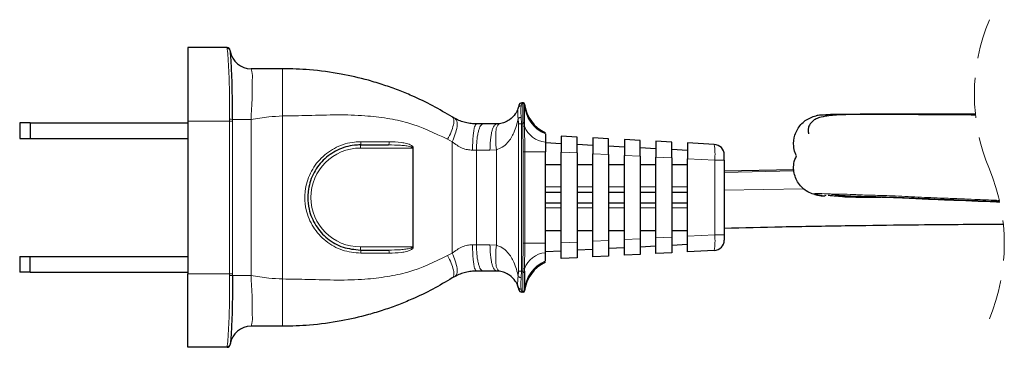
# Model space of a CAD drawing. Units: millimetres. Extents: x 32 to 189, y 96 to 242.
# Drawn here: x 93 to 124, y 219 to 229 of the extents above; entities that cross this region are included whole.
import ezdxf

# ---------------------------------------------------------------- set-up
doc = ezdxf.new("R2010")
doc.units = ezdxf.units.MM
doc.linetypes.add('HIDDEN', pattern=[1.905, 1.27, -0.635])

msp = doc.modelspace()

# ---------------------------------------------------------------- linework, layer by layer
at = {"color": 7, "linetype": 'Continuous', "lineweight": 25}
for p, q in [((99.42, 228.163), (98.18, 228.163)), ((98.18, 228.163), (98.18, 225.83)), ((99.522, 228.058), (99.519, 228.076)), ((101.18, 227.497), (100.18, 227.497)), ((108.796, 226.413), (108.767, 226.413)), ((108.846, 225.785), (108.846, 226.363)), ((106.646, 225.914), (106.558, 225.965)), ((92.846, 225.78), (92.846, 225.28)), ((93.18, 225.78), (92.846, 225.78)), ((93.18, 225.78), (93.18, 225.28)), ((93.18, 225.78), (98.18, 225.78)), ((98.18, 225.83), (98.18, 220.997)), ((107.53, 225.747), (107.325, 225.747)), ((107.958, 225.747), (107.53, 225.747)), ((108.053, 225.753), (107.958, 225.747)), ((108.847, 225.747), (108.846, 225.785)), ((109.513, 225.426), (109.513, 225.167)), ((110.513, 225.325), (110.013, 225.352)), ((110.013, 225.352), (110.013, 224.853)), ((92.846, 225.28), (93.18, 225.28)), ((93.18, 225.28), (98.18, 225.28)), ((103.646, 225.08), (104.532, 225.08)), ((109.513, 225.167), (109.513, 224.86)), ((110.013, 225.115), (109.513, 225.141)), ((110.513, 224.827), (110.513, 225.325)), ((111.013, 225.062), (110.513, 225.088)), ((111.513, 225.273), (111.013, 225.299)), ((111.013, 225.299), (111.013, 224.801)), ((111.513, 224.775), (111.513, 225.273)), ((112.013, 225.009), (111.513, 225.036)), ((112.513, 225.22), (112.013, 225.247)), ((112.013, 225.247), (112.013, 224.748)), ((112.513, 224.722), (112.513, 225.22)), ((113.513, 225.168), (113.013, 225.194)), ((113.013, 225.194), (113.013, 224.696)), ((113.513, 224.669), (113.513, 225.168)), ((114.864, 225.096), (114.013, 225.141)), ((114.013, 225.141), (114.013, 224.643)), ((105.313, 225.022), (105.313, 221.804)), ((105.313, 225.002), (105.313, 225.022)), ((109.513, 221.966), (109.513, 224.86)), ((110.013, 221.973), (110.013, 224.853)), ((110.513, 224.827), (110.513, 221.999)), ((111.013, 222.025), (111.013, 224.801)), ((111.513, 224.775), (111.513, 222.052)), ((112.013, 222.078), (112.013, 224.748)), ((113.013, 224.957), (112.513, 224.983)), ((112.513, 224.722), (112.513, 222.104)), ((114.013, 224.904), (113.513, 224.93)), ((115.18, 224.597), (115.18, 224.764)), ((109.513, 224.461), (110.013, 224.461)), ((110.513, 224.461), (111.013, 224.461)), ((111.513, 224.461), (112.013, 224.461)), ((112.513, 224.461), (113.013, 224.461)), ((113.013, 222.131), (113.013, 224.696)), ((113.513, 224.669), (113.513, 222.157)), ((113.513, 224.461), (114.013, 224.461)), ((114.013, 222.183), (114.013, 224.643)), ((115.18, 224.597), (115.18, 222.229)), ((117.383, 224.291), (115.18, 224.243)), ((109.513, 223.58), (110.013, 223.58)), ((110.513, 223.58), (111.013, 223.58)), ((111.513, 223.58), (112.013, 223.58)), ((112.513, 223.58), (113.013, 223.58)), ((113.513, 223.58), (114.013, 223.58)), ((118.265, 223.478), (117.967, 223.526)), ((118.399, 223.471), (118.372, 223.465)), ((109.513, 223.247), (110.013, 223.247)), ((110.513, 223.247), (111.013, 223.247)), ((111.513, 223.247), (112.013, 223.247)), ((112.513, 223.247), (113.013, 223.247)), ((113.513, 223.247), (114.013, 223.247)), ((118.928, 223.44), (118.799, 223.446)), ((109.513, 222.366), (110.013, 222.366)), ((110.513, 222.366), (111.013, 222.366)), ((111.513, 222.366), (112.013, 222.366)), ((112.513, 222.366), (113.013, 222.366)), ((113.513, 222.366), (114.013, 222.366)), ((115.18, 222.229), (115.18, 222.063)), ((109.513, 221.659), (109.513, 221.966)), ((110.013, 221.475), (110.013, 221.973)), ((110.513, 221.999), (110.513, 221.501)), ((111.013, 221.527), (111.013, 222.025)), ((111.513, 222.052), (111.513, 221.554)), ((112.013, 221.58), (112.013, 222.078)), ((112.513, 222.104), (112.513, 221.606)), ((113.013, 221.632), (113.013, 222.131)), ((113.513, 222.157), (113.513, 221.659)), ((114.013, 221.923), (113.513, 221.896)), ((114.013, 221.685), (114.013, 222.183)), ((103.646, 221.747), (104.532, 221.747)), ((105.313, 221.824), (105.313, 221.804)), ((110.013, 221.712), (109.513, 221.685)), ((109.513, 221.4), (109.513, 221.659)), ((111.013, 221.764), (110.513, 221.738)), ((112.013, 221.817), (111.513, 221.791)), ((112.513, 221.606), (112.013, 221.58)), ((113.013, 221.87), (112.513, 221.843)), ((113.513, 221.659), (113.013, 221.632)), ((114.864, 221.73), (114.013, 221.685)), ((92.846, 221.547), (92.846, 221.047)), ((92.846, 221.547), (93.18, 221.547)), ((93.18, 221.047), (93.18, 221.547)), ((93.18, 221.547), (98.18, 221.547)), ((110.513, 221.501), (110.013, 221.475)), ((111.513, 221.554), (111.013, 221.527)), ((93.18, 221.047), (92.846, 221.047)), ((93.18, 221.047), (98.18, 221.047)), ((98.18, 218.663), (98.18, 220.997)), ((107.53, 221.08), (107.325, 221.08)), ((107.958, 221.08), (107.53, 221.08)), ((108.053, 221.074), (107.958, 221.08)), ((108.847, 221.079), (108.846, 221.041)), ((108.846, 221.041), (108.846, 220.463)), ((106.646, 220.912), (106.558, 220.861)), ((108.796, 220.413), (108.767, 220.413)), ((101.18, 219.33), (100.18, 219.33)), ((99.42, 218.663), (98.18, 218.663)), ((99.522, 218.769), (99.519, 218.75))]:
    msp.add_line(p, q, dxfattribs=at)
at = {"color": 8, "linetype": 'Continuous', "lineweight": 18}
for p, q in [((99.42, 228.163), (99.423, 228.141)), ((101.18, 225.997), (101.18, 227.497)), ((108.796, 226.413), (108.796, 225.788)), ((101.18, 220.83), (101.18, 225.997)), ((98.18, 225.83), (99.498, 225.83)), ((99.498, 225.891), (99.498, 225.83)), ((99.587, 225.83), (99.498, 225.83)), ((99.498, 220.997), (99.498, 225.83)), ((99.587, 225.889), (100.18, 225.889)), ((99.587, 225.83), (99.587, 225.889)), ((99.587, 225.83), (99.587, 220.997)), ((100.18, 225.889), (100.18, 220.938)), ((108.651, 225.923), (108.66, 225.747)), ((108.754, 225.747), (108.66, 225.747)), ((108.66, 221.08), (108.66, 225.747)), ((108.754, 225.747), (108.744, 225.955)), ((108.754, 225.747), (108.797, 225.747)), ((108.754, 225.747), (108.754, 221.08)), ((108.796, 225.788), (108.797, 225.747)), ((108.797, 225.747), (108.798, 225.674)), ((108.798, 225.674), (108.806, 224.86)), ((108.848, 225.675), (108.847, 225.747)), ((103.646, 224.98), (103.646, 225.08)), ((104.555, 225.18), (103.663, 225.18)), ((106.41, 225.257), (106.558, 225.177)), ((106.558, 221.649), (106.558, 225.177)), ((103.646, 224.98), (105.301, 224.98)), ((107.201, 224.913), (107.325, 224.913)), ((107.325, 224.913), (107.753, 224.913)), ((107.325, 221.913), (107.325, 224.913)), ((107.753, 224.913), (107.958, 224.927)), ((107.958, 221.9), (107.958, 224.927)), ((108.806, 221.966), (108.806, 224.86)), ((108.806, 224.86), (108.855, 224.86)), ((108.855, 224.86), (108.855, 221.966)), ((108.855, 224.86), (109.513, 224.86)), ((110.013, 224.853), (110.513, 224.827)), ((111.013, 224.801), (111.513, 224.775)), ((112.013, 224.748), (112.513, 224.722)), ((113.013, 224.696), (113.513, 224.669)), ((114.013, 224.643), (114.877, 224.597)), ((114.877, 222.229), (114.877, 224.597)), ((114.877, 224.597), (115.18, 224.597)), ((117.389, 224.255), (115.18, 224.21)), ((109.513, 223.747), (110.013, 223.747)), ((110.513, 223.747), (111.013, 223.747)), ((111.513, 223.747), (112.013, 223.747)), ((112.513, 223.747), (113.013, 223.747)), ((113.513, 223.747), (114.013, 223.747)), ((115.18, 223.641), (117.696, 223.692)), ((109.513, 223.08), (110.013, 223.08)), ((110.513, 223.08), (111.013, 223.08)), ((111.513, 223.08), (112.013, 223.08)), ((112.513, 223.08), (113.013, 223.08)), ((113.513, 223.08), (114.013, 223.08)), ((114.013, 222.183), (114.877, 222.229)), ((114.877, 222.229), (115.18, 222.229)), ((107.201, 221.913), (107.325, 221.913)), ((107.325, 221.913), (107.753, 221.913)), ((107.753, 221.913), (107.958, 221.9)), ((108.798, 221.152), (108.806, 221.966)), ((108.806, 221.966), (108.855, 221.966)), ((108.855, 221.966), (109.513, 221.966)), ((110.013, 221.973), (110.513, 221.999)), ((111.013, 222.025), (111.513, 222.052)), ((112.013, 222.078), (112.513, 222.104)), ((113.013, 222.131), (113.513, 222.157)), ((103.646, 221.847), (103.646, 221.747)), ((103.646, 221.847), (105.301, 221.847)), ((104.555, 221.647), (103.663, 221.647)), ((106.41, 221.57), (106.558, 221.649)), ((98.18, 220.997), (99.498, 220.997)), ((99.587, 220.997), (99.498, 220.997)), ((99.498, 220.935), (99.498, 220.997)), ((99.587, 220.997), (99.587, 220.938)), ((108.651, 220.903), (108.66, 221.08)), ((108.754, 221.08), (108.66, 221.08)), ((108.754, 221.08), (108.744, 220.872)), ((108.754, 221.08), (108.797, 221.08)), ((108.796, 221.038), (108.797, 221.08)), ((108.796, 220.413), (108.796, 221.038)), ((108.797, 221.08), (108.798, 221.152)), ((108.848, 221.151), (108.847, 221.079)), ((99.587, 220.938), (100.18, 220.938)), ((101.18, 220.83), (101.18, 219.33)), ((99.42, 218.663), (99.423, 218.686))]:
    msp.add_line(p, q, dxfattribs=at)
at = {"color": 8, "linetype": 'Continuous', "lineweight": 18, "flags": 128}
for points in [[(108.797, 225.747), (108.806, 225.747), (108.816, 225.747), (108.824, 225.747), (108.832, 225.747), (108.838, 225.747), (108.843, 225.747), (108.846, 225.747), (108.847, 225.747)], [(108.798, 225.674), (108.807, 225.674), (108.817, 225.675), (108.825, 225.675), (108.832, 225.675), (108.839, 225.675), (108.843, 225.675), (108.847, 225.675), (108.848, 225.675)], [(108.797, 221.08), (108.806, 221.08), (108.816, 221.08), (108.824, 221.08), (108.832, 221.08), (108.838, 221.079), (108.843, 221.079), (108.846, 221.079), (108.847, 221.079)], [(108.798, 221.152), (108.807, 221.152), (108.817, 221.152), (108.825, 221.151), (108.832, 221.151), (108.839, 221.151), (108.843, 221.151), (108.847, 221.151), (108.848, 221.151)]]:
    msp.add_lwpolyline(points, dxfattribs=at)
at = {"color": 7, "linetype": 'HIDDEN', "lineweight": 18}
for centre, start, end in [((129.272, 226.679), 157.3801, 202.6199), ((117.894, 221.939), 337.3801, 22.6199)]:
    msp.add_arc(centre, 6.163, start, end, dxfattribs=at)
at = {"color": 7, "linetype": 'Continuous', "lineweight": 25}
for centre, radius, start, end in [((99.42, 228.063), 0.1, 7.4966, 89.9988), ((100.18, 228.163), 0.667, 189.1135, 270.0003), ((108.767, 226.313), 0.1, 90.0019, 168.9674), ((108.796, 226.363), 0.05, 359.9969, 90.0003), ((108.802, 226.363), 0.05, 7.4256, 89.9948), ((110.008, 226.52), 1.167, 187.4207, 244.8907), ((114.846, 224.764), 0.333, 359.9991, 86.9874), ((114.846, 222.063), 0.333, 273.0123, 0.0012), ((110.008, 220.306), 1.167, 115.1093, 172.5793), ((108.767, 220.513), 0.1, 191.0326, 269.9981), ((108.796, 220.463), 0.05, 269.9985, 0.0036), ((108.802, 220.463), 0.05, 270.0052, 352.5744), ((100.18, 218.663), 0.667, 89.9997, 170.8865), ((99.42, 218.763), 0.1, 270.0012, 352.5034)]:
    msp.add_arc(centre, radius, start, end, dxfattribs=at)
at = {"color": 8, "linetype": 'Continuous', "lineweight": 18}
for centre, radius, start, end in [((99.424, 228.041), 0.0993, 9.3359, 90.4235), ((108.798, 226.363), 0.05, 2.3609, 89.9911), ((109.939, 226.434), 1.093, 183.5818, 247.0875), ((99.48, 223.777), 2.115, 87.1017, 89.5123), ((108.809, 225.585), 0.204, 79.3675, 93.5059), ((109.57, 225.931), 0.766, 199.4886, 265.7781), ((103.5, 225.156), 0.165, 332.658, 8.4793), ((104.427, 225.156), 0.13, 324.0253, 10.5319), ((112.817, 224.793), 2.07, 354.5723, 8.4248), ((103.646, 223.413), 1.567, 90, 270), ((112.817, 222.033), 2.07, 351.5751, 5.4278), ((103.5, 221.671), 0.165, 351.5207, 27.342), ((104.427, 221.67), 0.13, 349.4681, 35.9747), ((109.57, 220.896), 0.766, 94.2221, 160.5113), ((109.939, 220.393), 1.093, 112.9123, 176.4184), ((108.809, 221.241), 0.204, 266.4941, 280.6325), ((99.48, 223.051), 2.116, 270.4879, 272.8969), ((108.798, 220.463), 0.05, 270.0072, 357.6391), ((99.424, 218.785), 0.0993, 269.5761, 350.6639)]:
    msp.add_arc(centre, radius, start, end, dxfattribs=at)
for points, knots in [([(99.423, 228.141), (99.424, 228.133), (99.438, 228.032), (99.456, 227.762), (99.484, 227.275), (99.502, 226.626), (99.5, 226.147), (99.498, 225.891)], [0, 0, 0, 0, 0.010353, 0.135633, 0.360649, 0.659741, 1, 1, 1, 1]), ([(100.18, 225.889), (100.18, 225.889), (100.18, 226.007), (100.206, 226.291), (100.22, 226.71), (100.215, 227.096), (100.227, 227.353), (100.19, 227.467), (100.18, 227.497)], [0, 0, 0, 0, 0.000013, 0.220094, 0.529383, 0.779223, 0.941685, 1, 1, 1, 1]), ([(108.747, 226.319), (108.736, 226.319), (108.715, 226.319), (108.686, 226.307), (108.663, 226.288), (108.655, 226.271), (108.651, 226.262)], [0, 0, 0, 0, 0.267735, 0.523576, 0.766162, 1, 1, 1, 1]), ([(108.744, 225.955), (108.74, 226.003), (108.731, 226.102), (108.729, 226.225), (108.743, 226.298), (108.747, 226.319)], [0, 0, 0, 0, 0.396793, 0.822314, 1, 1, 1, 1]), ([(108.747, 226.319), (108.752, 226.339), (108.759, 226.37), (108.765, 226.401), (108.767, 226.413)], [0, 0, 0, 0, 0.628626, 1, 1, 1, 1]), ([(108.848, 226.365), (108.848, 226.366), (108.849, 226.367), (108.851, 226.369), (108.851, 226.37), (108.851, 226.37)], [0, 0, 0, 0, 0.336491, 0.986034, 1, 1, 1, 1]), ([(100.18, 225.889), (100.366, 225.919), (100.698, 225.973), (101.033, 225.989), (101.18, 225.997)], [0, 0, 0, 0, 0.561918, 1, 1, 1, 1]), ([(101.18, 225.997), (101.449, 226.001), (102.028, 226.01), (102.898, 226.04), (103.739, 226.019), (104.485, 225.932), (105.385, 225.75), (105.998, 225.455), (106.41, 225.257)], [0, 0, 0, 0, 0.150794, 0.324214, 0.487922, 0.621278, 0.745077, 1, 1, 1, 1]), ([(106.41, 225.257), (106.451, 225.335), (106.527, 225.483), (106.59, 225.69), (106.627, 225.864), (106.576, 225.938), (106.558, 225.965)], [0, 0, 0, 0, 0.347283, 0.656046, 0.874238, 1, 1, 1, 1]), ([(108.651, 226.262), (108.651, 226.262), (108.645, 226.242), (108.632, 226.173), (108.639, 226.061), (108.634, 225.965), (108.651, 225.923), (108.651, 225.923)], [0, 0, 0, 0, 0.000035, 0.183984, 0.609468, 0.999941, 1, 1, 1, 1]), ([(106.558, 225.177), (106.593, 225.259), (106.66, 225.416), (106.708, 225.632), (106.729, 225.816), (106.669, 225.887), (106.646, 225.914)], [0, 0, 0, 0, 0.343012, 0.650312, 0.869835, 1, 1, 1, 1]), ([(107.201, 224.913), (107.202, 225.016), (107.204, 225.168), (107.22, 225.364), (107.234, 225.495), (107.255, 225.6), (107.272, 225.69), (107.307, 225.728), (107.325, 225.747)], [0, 0, 0, 0, 0.358749, 0.533761, 0.690666, 0.819299, 0.913336, 1, 1, 1, 1]), ([(107.325, 224.913), (107.327, 225.016), (107.331, 225.168), (107.356, 225.364), (107.381, 225.496), (107.414, 225.601), (107.448, 225.697), (107.502, 225.729), (107.53, 225.747)], [0, 0, 0, 0, 0.345947, 0.51546, 0.668541, 0.795954, 0.892401, 1, 1, 1, 1]), ([(107.753, 224.913), (107.755, 225.016), (107.759, 225.168), (107.784, 225.364), (107.809, 225.496), (107.841, 225.601), (107.876, 225.697), (107.93, 225.729), (107.958, 225.747)], [0, 0, 0, 0, 0.345946, 0.51546, 0.668542, 0.795954, 0.892397, 1, 1, 1, 1]), ([(107.958, 224.927), (107.947, 225.027), (107.927, 225.219), (107.941, 225.468), (107.955, 225.67), (108.029, 225.732), (108.053, 225.753)], [0, 0, 0, 0, 0.348705, 0.67021, 0.892207, 1, 1, 1, 1]), ([(107.958, 224.927), (108.021, 224.95), (108.156, 224.998), (108.355, 225.183), (108.549, 225.491), (108.614, 225.768), (108.651, 225.923)], [0, 0, 0, 0, 0.156903, 0.334684, 0.626509, 1, 1, 1, 1]), ([(108.744, 225.955), (108.734, 225.953), (108.715, 225.951), (108.688, 225.943), (108.666, 225.935), (108.655, 225.927), (108.651, 225.923)], [0, 0, 0, 0, 0.305648, 0.588411, 0.825151, 1, 1, 1, 1]), ([(108.855, 224.86), (108.855, 224.894), (108.855, 225.06), (108.854, 225.332), (108.85, 225.57), (108.848, 225.675)], [0, 0, 0, 0, 0.122686, 0.613421, 1, 1, 1, 1]), ([(103.663, 221.647), (103.464, 221.666), (103.064, 221.705), (102.532, 222.009), (102.127, 222.457), (101.921, 222.953), (101.877, 223.349), (101.9, 223.745), (102.032, 224.198), (102.384, 224.688), (102.876, 225.033), (103.33, 225.168), (103.595, 225.177), (103.663, 225.18)], [0, 0, 0, 0, 0.107362, 0.215258, 0.322329, 0.429031, 0.499934, 0.536138, 0.643029, 0.749845, 0.856643, 0.963109, 1, 1, 1, 1]), ([(104.532, 225.08), (104.662, 225.078), (104.846, 225.076), (105.082, 225.054), (105.199, 225.036), (105.268, 225.011), (105.288, 225.001), (105.297, 224.991), (105.3, 224.985), (105.301, 224.982), (105.301, 224.98)], [0, 0, 0, 0, 0.492761, 0.700226, 0.900893, 0.941308, 0.976981, 0.986478, 0.992391, 1, 1, 1, 1]), ([(105.313, 225.022), (105.308, 225.028), (105.294, 225.044), (105.23, 225.088), (105.111, 225.127), (104.872, 225.172), (104.686, 225.177), (104.555, 225.18)], [0, 0, 0, 0, 0.031698, 0.079082, 0.291841, 0.503477, 1, 1, 1, 1]), ([(106.558, 225.177), (106.658, 225.102), (106.805, 224.994), (107.034, 224.923), (107.146, 224.917), (107.201, 224.913)], [0, 0, 0, 0, 0.525453, 0.766959, 1, 1, 1, 1]), ([(123.9, 223.319), (123.871, 223.321), (123.611, 223.332), (123.206, 223.349), (122.647, 223.372), (122.049, 223.395), (121.318, 223.423), (120.666, 223.462), (120.19, 223.478), (119.901, 223.484), (119.624, 223.491), (119.322, 223.503), (118.964, 223.523), (118.605, 223.518), (118.294, 223.536), (118.098, 223.544), (117.996, 223.53), (117.967, 223.526)], [0, 0, 0, 0, 0.014735, 0.13141, 0.20495, 0.29727, 0.433886, 0.574544, 0.627175, 0.674691, 0.720252, 0.767068, 0.82771, 0.901326, 0.948109, 0.985435, 1, 1, 1, 1]), ([(106.558, 221.649), (106.658, 221.724), (106.805, 221.833), (107.034, 221.903), (107.146, 221.91), (107.201, 221.913)], [0, 0, 0, 0, 0.525453, 0.766959, 1, 1, 1, 1]), ([(107.201, 221.913), (107.202, 221.811), (107.204, 221.659), (107.22, 221.462), (107.234, 221.331), (107.255, 221.226), (107.272, 221.137), (107.307, 221.098), (107.325, 221.08)], [0, 0, 0, 0, 0.358749, 0.533762, 0.690664, 0.8193, 0.913335, 1, 1, 1, 1]), ([(107.325, 221.913), (107.327, 221.811), (107.331, 221.658), (107.356, 221.462), (107.381, 221.33), (107.414, 221.225), (107.448, 221.129), (107.502, 221.097), (107.53, 221.08)], [0, 0, 0, 0, 0.345946, 0.51546, 0.66854, 0.795955, 0.8924, 1, 1, 1, 1]), ([(107.753, 221.913), (107.755, 221.811), (107.759, 221.658), (107.784, 221.462), (107.809, 221.33), (107.841, 221.225), (107.876, 221.129), (107.93, 221.097), (107.958, 221.08)], [0, 0, 0, 0, 0.345946, 0.515461, 0.668541, 0.795955, 0.892396, 1, 1, 1, 1]), ([(108.855, 221.966), (108.855, 221.933), (108.855, 221.766), (108.854, 221.494), (108.85, 221.256), (108.848, 221.151)], [0, 0, 0, 0, 0.122685, 0.613422, 1, 1, 1, 1]), ([(104.532, 221.747), (104.662, 221.748), (104.846, 221.75), (105.082, 221.773), (105.199, 221.791), (105.268, 221.815), (105.288, 221.826), (105.297, 221.836), (105.3, 221.841), (105.301, 221.844), (105.301, 221.847)], [0, 0, 0, 0, 0.492762, 0.700227, 0.900894, 0.941309, 0.976982, 0.986478, 0.992392, 1, 1, 1, 1]), ([(105.313, 221.804), (105.308, 221.798), (105.294, 221.782), (105.23, 221.738), (105.111, 221.699), (104.872, 221.654), (104.686, 221.65), (104.555, 221.647)], [0, 0, 0, 0, 0.031699, 0.079082, 0.291842, 0.503477, 1, 1, 1, 1]), ([(106.558, 221.649), (106.593, 221.567), (106.66, 221.41), (106.708, 221.194), (106.729, 221.011), (106.669, 220.939), (106.646, 220.912)], [0, 0, 0, 0, 0.343011, 0.650312, 0.869836, 1, 1, 1, 1]), ([(107.958, 221.9), (107.947, 221.8), (107.927, 221.607), (107.941, 221.358), (107.955, 221.156), (108.029, 221.094), (108.053, 221.074)], [0, 0, 0, 0, 0.348704, 0.67021, 0.892206, 1, 1, 1, 1]), ([(107.958, 221.9), (108.021, 221.877), (108.156, 221.828), (108.355, 221.644), (108.549, 221.336), (108.614, 221.059), (108.651, 220.903)], [0, 0, 0, 0, 0.156903, 0.334683, 0.62651, 1, 1, 1, 1]), ([(101.18, 220.83), (101.449, 220.826), (102.028, 220.817), (102.898, 220.786), (103.739, 220.807), (104.485, 220.895), (105.385, 221.076), (105.998, 221.371), (106.41, 221.57)], [0, 0, 0, 0, 0.150794, 0.324214, 0.487922, 0.621278, 0.745077, 1, 1, 1, 1]), ([(106.41, 221.57), (106.451, 221.491), (106.527, 221.343), (106.59, 221.137), (106.627, 220.962), (106.576, 220.888), (106.558, 220.861)], [0, 0, 0, 0, 0.347283, 0.656047, 0.874238, 1, 1, 1, 1]), ([(99.423, 218.686), (99.424, 218.693), (99.438, 218.794), (99.456, 219.065), (99.484, 219.551), (99.502, 220.2), (99.5, 220.68), (99.498, 220.935)], [0, 0, 0, 0, 0.010353, 0.135632, 0.360649, 0.659741, 1, 1, 1, 1]), ([(100.18, 220.938), (100.18, 220.938), (100.18, 220.819), (100.206, 220.536), (100.22, 220.116), (100.215, 219.73), (100.227, 219.473), (100.19, 219.36), (100.18, 219.33)], [0, 0, 0, 0, 0.000012, 0.220094, 0.529383, 0.779223, 0.941685, 1, 1, 1, 1]), ([(100.18, 220.938), (100.366, 220.907), (100.698, 220.853), (101.033, 220.837), (101.18, 220.83)], [0, 0, 0, 0, 0.561918, 1, 1, 1, 1]), ([(108.651, 220.903), (108.651, 220.903), (108.634, 220.862), (108.644, 220.75), (108.617, 220.697), (108.658, 220.545), (108.651, 220.564), (108.651, 220.564)], [0, 0, 0, 0, 0.000059, 0.39052, 0.815993, 0.999968, 1, 1, 1, 1]), ([(108.744, 220.872), (108.734, 220.873), (108.715, 220.876), (108.688, 220.883), (108.666, 220.891), (108.655, 220.899), (108.651, 220.903)], [0, 0, 0, 0, 0.305647, 0.588408, 0.825152, 1, 1, 1, 1]), ([(108.744, 220.872), (108.74, 220.824), (108.731, 220.724), (108.729, 220.601), (108.743, 220.529), (108.747, 220.507)], [0, 0, 0, 0, 0.396793, 0.822317, 1, 1, 1, 1]), ([(108.747, 220.507), (108.736, 220.507), (108.715, 220.507), (108.686, 220.519), (108.663, 220.538), (108.655, 220.556), (108.651, 220.564)], [0, 0, 0, 0, 0.267736, 0.523576, 0.766167, 1, 1, 1, 1]), ([(108.747, 220.507), (108.752, 220.488), (108.759, 220.456), (108.765, 220.425), (108.767, 220.413)], [0, 0, 0, 0, 0.628629, 1, 1, 1, 1]), ([(108.848, 220.461), (108.848, 220.461), (108.849, 220.459), (108.851, 220.458), (108.851, 220.457), (108.851, 220.457)], [0, 0, 0, 0, 0.33645, 0.985969, 1, 1, 1, 1])]:
    msp.add_open_spline(points, degree=3, knots=knots, dxfattribs=at)
at = {"color": 7, "linetype": 'Continuous', "lineweight": 25}
for points, knots in [([(99.587, 225.889), (99.588, 226.139), (99.591, 226.608), (99.576, 227.238), (99.55, 227.704), (99.535, 227.959), (99.522, 228.051), (99.522, 228.058)], [0, 0, 0, 0, 0.345834, 0.647848, 0.871089, 0.990804, 1, 1, 1, 1]), ([(106.558, 225.965), (106.355, 226.085), (105.939, 226.331), (105.365, 226.605), (104.845, 226.82), (104.385, 226.984), (103.783, 227.168), (102.997, 227.347), (102.087, 227.474), (101.465, 227.49), (101.18, 227.497)], [0, 0, 0, 0, 0.12497, 0.255755, 0.336853, 0.422979, 0.514131, 0.670389, 0.849219, 1, 1, 1, 1]), ([(108.669, 226.332), (108.667, 226.324), (108.662, 226.3), (108.656, 226.277), (108.651, 226.262)], [0, 0, 0, 0, 0.370616, 1, 1, 1, 1]), ([(108.651, 226.262), (108.648, 226.252), (108.626, 226.181), (108.552, 226.036), (108.401, 225.885), (108.222, 225.787), (108.109, 225.764), (108.053, 225.753)], [0, 0, 0, 0, 0.03823, 0.268828, 0.583965, 0.794834, 1, 1, 1, 1]), ([(117.471, 224.736), (117.456, 224.766), (117.408, 224.861), (117.366, 225.085), (117.392, 225.346), (117.492, 225.574), (117.605, 225.729), (117.745, 225.856), (117.907, 225.946), (118.024, 225.994), (118.087, 226.001), (118.089, 226.001)], [0, 0, 0, 0, 0.061609, 0.196601, 0.415624, 0.53662, 0.654275, 0.76926, 0.883035, 0.996583, 1, 1, 1, 1]), ([(123.143, 226.027), (122.775, 226.03), (122.098, 226.036), (121.103, 226.039), (120.172, 226.045), (119.359, 226.054), (118.704, 226.026), (118.3, 225.987), (118.064, 225.899), (117.943, 225.809), (117.865, 225.693), (117.828, 225.553), (117.846, 225.471), (117.855, 225.427)], [0, 0, 0, 0, 0.195511, 0.360125, 0.52823, 0.690294, 0.79216, 0.876745, 0.90407, 0.924918, 0.956101, 0.976254, 1, 1, 1, 1]), ([(123.141, 226.05), (122.985, 226.05), (122.419, 226.051), (121.449, 226.051), (120.434, 226.05), (119.643, 226.051), (119.106, 226.047), (118.669, 226.052), (118.367, 226.024), (118.189, 226.026), (118.112, 226.007), (118.089, 226.001)], [0, 0, 0, 0, 0.092502, 0.336293, 0.575595, 0.694555, 0.805901, 0.894831, 0.953146, 0.986059, 1, 1, 1, 1]), ([(107.325, 225.747), (107.268, 225.748), (107.152, 225.752), (106.981, 225.785), (106.809, 225.836), (106.701, 225.888), (106.646, 225.914)], [0, 0, 0, 0, 0.242246, 0.48966, 0.742243, 1, 1, 1, 1]), ([(103.646, 225.08), (103.583, 225.078), (103.334, 225.069), (102.909, 224.942), (102.447, 224.616), (102.117, 224.153), (101.994, 223.726), (101.973, 223.353), (102.014, 222.979), (102.207, 222.511), (102.586, 222.089), (103.085, 221.802), (103.46, 221.765), (103.646, 221.747)], [0, 0, 0, 0, 0.036768, 0.142934, 0.249613, 0.356546, 0.463741, 0.500067, 0.571202, 0.67816, 0.785272, 0.892977, 1, 1, 1, 1]), ([(105.301, 224.98), (105.301, 224.98), (105.304, 224.982), (105.309, 224.989), (105.311, 224.997), (105.313, 225.002)], [0, 0, 0, 0, 0.045081, 0.389283, 1, 1, 1, 1]), ([(117.967, 223.526), (117.903, 223.555), (117.778, 223.611), (117.622, 223.745), (117.5, 223.905), (117.417, 224.087), (117.377, 224.284), (117.374, 224.509), (117.436, 224.654), (117.471, 224.736)], [0, 0, 0, 0, 0.141674, 0.278868, 0.413906, 0.54833, 0.683383, 0.820625, 1, 1, 1, 1]), ([(118.282, 223.472), (118.215, 223.479), (118.124, 223.489), (118.036, 223.51), (118.013, 223.516)], [0, 0, 0, 0, 0.740767, 1, 1, 1, 1]), ([(118.047, 223.507), (118.077, 223.498), (118.183, 223.468), (118.293, 223.466), (118.372, 223.465)], [0, 0, 0, 0, 0.288081, 1, 1, 1, 1]), ([(118.475, 223.489), (118.519, 223.483), (118.721, 223.458), (118.925, 223.455), (119.084, 223.453)], [0, 0, 0, 0, 0.216503, 1, 1, 1, 1]), ([(118.583, 223.523), (118.603, 223.52), (118.866, 223.476), (119.363, 223.45), (120.055, 223.441), (120.929, 223.409), (121.979, 223.364), (123.043, 223.321), (123.677, 223.297), (123.907, 223.288)], [0, 0, 0, 0, 0.011195, 0.150414, 0.279053, 0.40111, 0.642425, 0.870495, 1, 1, 1, 1]), ([(118.928, 223.44), (119.115, 223.433), (119.486, 223.421), (119.894, 223.428), (120.115, 223.425), (120.153, 223.424)], [0, 0, 0, 0, 0.458538, 0.909081, 1, 1, 1, 1]), ([(119.393, 223.461), (119.434, 223.459), (119.611, 223.448), (120.023, 223.43), (120.67, 223.417), (121.447, 223.37), (122.506, 223.331), (123.325, 223.296), (123.876, 223.271), (123.911, 223.27)], [0, 0, 0, 0, 0.027135, 0.117869, 0.273355, 0.456147, 0.634215, 0.976433, 1, 1, 1, 1]), ([(115.18, 222.443), (115.791, 222.458), (117.068, 222.489), (118.93, 222.52), (120.686, 222.544), (122.2, 222.558), (123.286, 222.567), (123.868, 222.57), (124.024, 222.571)], [0, 0, 0, 0, 0.207382, 0.433177, 0.631604, 0.802804, 0.94686, 1, 1, 1, 1]), ([(105.301, 221.847), (105.301, 221.846), (105.304, 221.844), (105.309, 221.837), (105.311, 221.829), (105.313, 221.824)], [0, 0, 0, 0, 0.045055, 0.389254, 1, 1, 1, 1]), ([(107.325, 221.08), (107.268, 221.078), (107.152, 221.074), (106.981, 221.042), (106.809, 220.991), (106.701, 220.938), (106.646, 220.912)], [0, 0, 0, 0, 0.242247, 0.48966, 0.742243, 1, 1, 1, 1]), ([(108.651, 220.564), (108.648, 220.574), (108.626, 220.645), (108.552, 220.791), (108.401, 220.941), (108.222, 221.039), (108.109, 221.062), (108.053, 221.074)], [0, 0, 0, 0, 0.03823, 0.268827, 0.583965, 0.794834, 1, 1, 1, 1]), ([(99.587, 220.938), (99.588, 220.688), (99.591, 220.219), (99.576, 219.588), (99.55, 219.123), (99.535, 218.868), (99.522, 218.775), (99.522, 218.769)], [0, 0, 0, 0, 0.345834, 0.647848, 0.871088, 0.990804, 1, 1, 1, 1]), ([(106.558, 220.861), (106.355, 220.741), (105.939, 220.495), (105.365, 220.221), (104.845, 220.006), (104.385, 219.842), (103.783, 219.659), (102.997, 219.479), (102.087, 219.352), (101.465, 219.337), (101.18, 219.33)], [0, 0, 0, 0, 0.12497, 0.255755, 0.336853, 0.422979, 0.514131, 0.670389, 0.849219, 1, 1, 1, 1]), ([(108.669, 220.494), (108.667, 220.503), (108.662, 220.526), (108.656, 220.55), (108.651, 220.564)], [0, 0, 0, 0, 0.370621, 1, 1, 1, 1])]:
    msp.add_open_spline(points, degree=3, knots=knots, dxfattribs=at)

doc.saveas('drawing.dxf')
